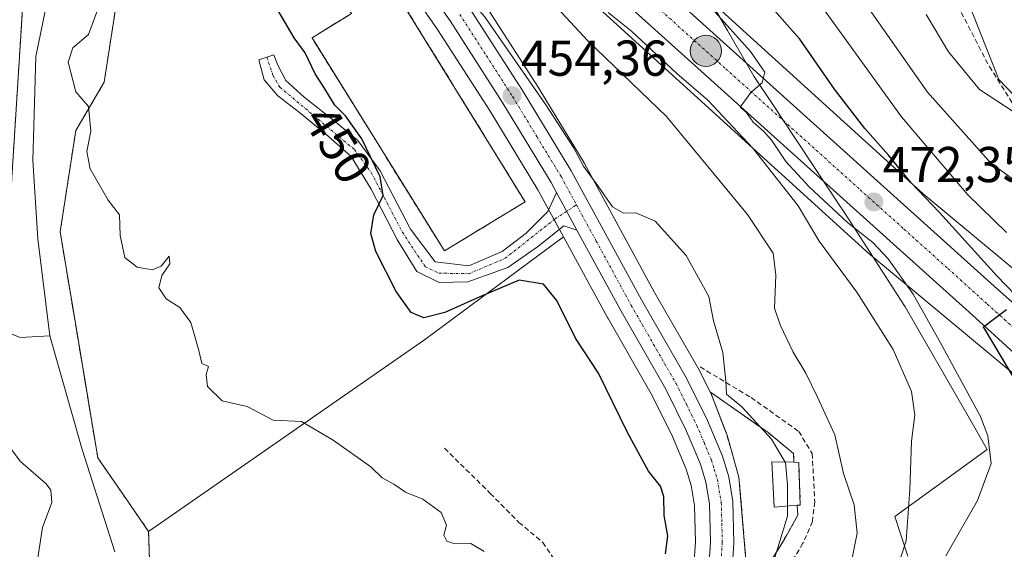
# Model space of a CAD drawing. Units: metres. Extents: x 559835 to 563294, y 4710184 to 4712527.
# Drawn here: x 559954 to 560150, y 4711327 to 4711432 of the extents above; entities that cross this region are included whole.
import ezdxf
from ezdxf.enums import TextEntityAlignment as Align

# ---------------------------------------------------------------- set-up
doc = ezdxf.new("R2010")
doc.units = ezdxf.units.M
doc.header["$MEASUREMENT"] = 0
for name, pattern in [('TRAZO_Y_PUNTO', [1, 0.5, -0.25, 0, -0.25]), ('TRAZOS', [0.75, 0.5, -0.25]), ('TRAZOSX2', [1.5, 1, -0.5])]:
    doc.linetypes.add(name, pattern=pattern)
for name, color, linetype, lineweight in [('Agrupación de edificios', 2, 'TRAZOSX2', 0), ('Agrupación de edificios CxS', 19, 'Continuous', 0), ('Arbolado forestal', 92, 'TRAZOS', 0), ('Arbolado forestal CxS', 92, 'Continuous', 0), ('Camino', 19, 'Continuous', 0), ('Camino Cxs', 19, 'Continuous', 0), ('Camino eje', 39, 'TRAZO_Y_PUNTO', 13), ('Carretera de calzada única', 19, 'Continuous', 13), ('Carretera de calzada única Cxs', 19, 'Continuous', 13), ('Carretera de calzada única eje', 19, 'TRAZO_Y_PUNTO', 0), ('Carátula', 7, 'Continuous', 5), ('Corriente natural lineal', 142, 'Continuous', 13), ('Cultivos leñosos', 92, 'Continuous', 0), ('Cultivos leñosos CxS', 92, 'Continuous', 0), ('Curva de nivel maestra', 36, 'Continuous', 30), ('Curva de nivel normal', 36, 'Continuous', 0), ('Depósito de agua', 142, 'Continuous', 0), ('Depósito de agua Cxs', 142, 'Continuous', 0), ('Edificación industrial', 135, 'Continuous', 13), ('Edificación industrial Cxs', 135, 'Continuous', 13), ('Instalación de tratamiento de aguas', 135, 'TRAZOSX2', 0), ('Instalación de tratamiento de aguas CxS', 135, 'Continuous', 0), ('Matorral', 135, 'Continuous', 0), ('Matorral CxS', 135, 'Continuous', 0), ('Municipio', 9, 'Continuous', 13), ('Municipio CxS', 142, 'Continuous', 0), ('Muro lineal', 1, 'TRAZOSX2', 13), ('Núcleo urbano', 19, 'Continuous', 0), ('Núcleo urbano CxS', 19, 'Continuous', 0), ('Obra de contención lineal', 1, 'TRAZOSX2', 13), ('Pastizal CxS', 92, 'Continuous', 0), ('Punto de cota en terreno', 7, 'Continuous', 0), ('Punto kilométrico de carretera', 7, 'Continuous', 0), ('Rótulo de curva de nivel directora', 19, 'Continuous', 0), ('Rótulo de punto de cota en terreno', 19, 'Continuous', 0)]:
    doc.layers.add(name, color=color, linetype=linetype, lineweight=lineweight)
doc.styles.add('Arial', font='txt', dxfattribs={"height": 0.2})

# ---------------------------------------------------------------- blocks, each defined once
blk = doc.blocks.new('*U151')
at = {"layer": 'Arbolado forestal CxS', "color": 92, "linetype": 'Continuous', "lineweight": 0}
blk.add_polyline3d([(559951.65, 4711529.6, 453), (559953.89, 4711523.77, 453.52), (559954.09, 4711523.34, 453.67), (559954.19, 4711523.18, 453.73), (559957.63, 4711517.99, 453.37), (559957.86, 4711517.69, 453.45), (559958.12, 4711517.42, 453.55), (559958.42, 4711517.19, 453.69), (559977.13, 4711504.18, 455.85), (559977.13, 4711504.18, 455.85), (559982.77, 4711499.59, 455.5), (559985.9, 4711496.64, 455.6), (559974.75, 4711486.63, 451.52), (559977.85, 4711467.33, 450.55), (559975.78, 4711453.87, 448.8), (559974.13, 4711443.13, 447.69), (559970.57, 4711420, 446.44), (559964.92, 4711410.42, 444.54), (559961.81, 4711390.25, 443.79), (559965.43, 4711368.52, 443.62), (559969.29, 4711345.38, 442.41), (559975.81, 4711335.94, 442.81), (559979.4, 4711330.75, 443.31), (559979.77, 4711319.27, 443.05)], dxfattribs=at)
blk.add_polyline3d([(559900.6, 4711416.39, 445.26), (559938.15, 4711383.62, 443.92), (559943.88, 4711383.05, 443.94), (559950.82, 4711379.08, 442.55), (559955.17, 4711448.13, 444.38), (559951.79, 4711480.97, 444.11), (559938.75, 4711490.63, 444.38), (559922.87, 4711496.72, 445.25), (559916.83, 4711499.04, 445.31), (559898.79, 4711501.77, 445.45), (559893.46, 4711502.77, 445.68), (559888.43, 4711503.71, 445.71), (559886.6, 4711495.94, 446.01), (559886.12, 4711486.28, 446.18), (559889.98, 4711479.52, 446.13), (559890.46, 4711471.31, 446.4), (559885.15, 4711465.52, 446.7), (559876.27, 4711459.37, 447.55), (559878.39, 4711453.88, 446.29), (559874.04, 4711440.89, 446.42), (559871.63, 4711434.61, 446.31), (559868.91, 4711425.9, 446.3), (559900.6, 4711416.39, 445.26)], close=True, dxfattribs=at)
blk = doc.blocks.new('*U156')
at = {"layer": 'Pastizal CxS', "color": 92, "linetype": 'Continuous', "lineweight": 0}
for points in [[(560102.75, 4711324.24, 454.16), (560105.75, 4711329.11, 455.49), (560108.51, 4711333.99, 455.24), (560108.35, 4711335.94, 455.44), (560108.98, 4711335.99, 455.77), (560108.67, 4711344.47, 455.71), (560107.73, 4711344.49, 455.28), (560107.62, 4711346.24, 455.72), (560102.58, 4711350.4, 454.63), (560091.14, 4711358.4, 454.12), (560091.32, 4711357.94, 454.05), (560089.03, 4711362.55, 453.67), (560088.94, 4711362.7, 453.64), (560080.02, 4711378.25, 453.73), (560066.07, 4711403.84, 454.96), (560066.04, 4711403.9, 454.96), (560066, 4711403.96, 454.96), (560056.33, 4711419.89, 455.06), (560056.29, 4711419.95, 455.07), (560045.73, 4711436.37, 455.2)], [(560066.05, 4711437.39, 464.19), (560122.76, 4711385.87, 468.38), (560122.87, 4711385.78, 468.4), (560123.03, 4711385.64, 468.43), (560152.86, 4711360.87, 474.86)], [(559979.77, 4711319.27, 443.05), (559979.4, 4711330.75, 443.31), (560034.28, 4711368.83, 448.17), (560061.89, 4711389.29, 453.34), (560070.72, 4711373.09, 452.09), (560070.75, 4711373.03, 452.09), (560079.6, 4711357.6, 451.85), (560083.59, 4711349.58, 451.65), (560086.32, 4711343.09, 451.31), (560087.3, 4711339.85, 451.56), (560087.97, 4711335.93, 451.74), (560088.15, 4711328.67, 451.47), (560087.7, 4711322.01, 451.2)]]:
    blk.add_polyline3d(points, dxfattribs=at)
blk = doc.blocks.new('*U157')
at = {"layer": 'Matorral CxS', "color": 135, "linetype": 'Continuous', "lineweight": 0}
for points in [[(560031.33, 4711610.93, 491.56), (560022.02, 4711596.79, 491.82), (560013.55, 4711578.59, 490.07), (560039.16, 4711562.92, 494.74), (560056.31, 4711549.8, 499.33), (560061.19, 4711549.86, 500.68), (560061.43, 4711549.42, 500.77), (560070.75, 4711532.82, 501.93), (560092.63, 4711503.14, 502.74), (560092.78, 4711502.79, 502.62), (560094.93, 4711498.7, 502.36), (560099.21, 4711493.57, 501.91), (560107.82, 4711487.98, 502.64), (560120.05, 4711475.01, 499.12), (560134.47, 4711459.73, 497.21), (560131.23, 4711456.68, 495.76), (560139.1, 4711444.13, 495.41), (560143.54, 4711432.91, 492.7), (560148.43, 4711420.55, 491.51), (560154.77, 4711413.98, 490.58)], [(560163.64, 4711372.72, 477.56), (560133.39, 4711397.84, 475.05), (560076.82, 4711449.23, 469.61), (560031.86, 4711490.31, 466.62), (560031.79, 4711490.37, 466.61), (559967.07, 4711548.16, 457.29), (559967.02, 4711548.21, 457.28), (559959.11, 4711555.27, 456.66), (559959.06, 4711555.32, 456.65), (559959.01, 4711555.36, 456.65), (559935.58, 4711575.61, 455.26), (559930.01, 4711584.65, 456.21), (559924.6, 4711595.79, 456.56), (559924.52, 4711595.94, 456.56), (559919.23, 4711605.4, 455.81)]]:
    blk.add_polyline3d(points, dxfattribs=at)
blk = doc.blocks.new('*U170')
at = {"layer": 'Curva de nivel normal', "color": 36, "linetype": 'Continuous', "lineweight": 0}
blk.add_polyline3d([(560091.44, 4711434.56, 470), (560099.08, 4711426.1, 470), (560101.96, 4711422.02, 470), (560101.4, 4711419.9, 470), (560099.18, 4711417.95, 470), (560097.04, 4711415.03, 470), (560098.22, 4711414.06, 470), (560099.6, 4711412.08, 470), (560101.75, 4711410.2, 470), (560103.32, 4711408.44, 470), (560106.12, 4711404.24, 470), (560110.77, 4711399.22, 470), (560118.38, 4711392.16, 470), (560123.4, 4711388.18, 470), (560126.47, 4711384.91, 470), (560131.44, 4711377.88, 470), (560136.85, 4711368.23, 470), (560144.84, 4711353.57, 470), (560146.3, 4711349.74, 470), (560146.91, 4711344.23, 470), (560144.22, 4711336.9, 470), (560137.95, 4711325.9, 470)], dxfattribs=at)
blk = doc.blocks.new('*U171')
at = {"layer": 'Curva de nivel normal', "color": 36, "linetype": 'Continuous', "lineweight": 0}
blk.add_polyline3d([(560051.88, 4711444.26, 460), (560066.77, 4711428.23, 460), (560082.38, 4711413.16, 460), (560098.46, 4711393.74, 460), (560103.61, 4711386.06, 460), (560104.15, 4711381.65, 460), (560103.84, 4711375.14, 460), (560104.95, 4711371.78, 460), (560107.56, 4711366.34, 460), (560110.1, 4711362.22, 460), (560112.43, 4711357.43, 460), (560115.86, 4711349.93, 460), (560117.56, 4711342.23, 460), (560119.68, 4711336.03, 460), (560120.32, 4711330.41, 460), (560118.53, 4711321.48, 460)], dxfattribs=at)
blk = doc.blocks.new('*U172')
at = {"layer": 'Curva de nivel normal', "color": 36, "linetype": 'Continuous', "lineweight": 0}
blk.add_polyline3d([(559969.52, 4711435.07, 445), (559967.46, 4711429.46, 445), (559964.31, 4711426.81, 445), (559963.38, 4711423.98, 445), (559964.96, 4711418.08, 445), (559967.46, 4711415.18, 445), (559967.93, 4711410.26, 445), (559967.14, 4711406.23, 445), (559967.8, 4711402.8, 445), (559971.38, 4711396.57, 445), (559973.63, 4711393.65, 445), (559973.75, 4711389.54, 445), (559974.7, 4711385.15, 445), (559977.11, 4711383.23, 445), (559980.12, 4711382.75, 445), (559981.9, 4711383.48, 445), (559983.49, 4711385.43, 445), (559983.63, 4711383.94, 445), (559982.04, 4711381.57, 445), (559981.44, 4711379.18, 445), (559982.91, 4711376.94, 445), (559985.59, 4711375.21, 445), (559987.78, 4711372.26, 445), (559989.42, 4711366.73, 445), (559990.01, 4711364.11, 445), (559991.29, 4711363.54, 445), (559990.82, 4711361.9, 445), (559991.14, 4711359.54, 445), (559994.03, 4711356.67, 445), (559999.01, 4711355.6, 445), (560004.19, 4711352.83, 445), (560009.78, 4711352.6, 445), (560016.07, 4711348.89, 445), (560023.6, 4711343.58, 445), (560025.85, 4711341.39, 445), (560028.19, 4711340.16, 445), (560030.48, 4711338.55, 445), (560033.92, 4711337.18, 445), (560037.6, 4711334.48, 445), (560038.62, 4711331.97, 445), (560038.09, 4711330.02, 445), (560038.67, 4711328.81, 445), (560040.26, 4711328.28, 445), (560043.45, 4711328.34, 445), (560046.11, 4711326.75, 445)], dxfattribs=at)
blk = doc.blocks.new('*U175')
at = {"layer": 'Curva de nivel normal', "color": 36, "linetype": 'Continuous', "lineweight": 0}
blk.add_polyline3d([(560102.64, 4711321.47, 455), (560106.46, 4711333.79, 455), (560106.45, 4711335.79, 455)], dxfattribs=at)
blk = doc.blocks.new('*U177')
at = {"layer": 'Curva de nivel normal', "color": 36, "linetype": 'Continuous', "lineweight": 0}
blk.add_polyline3d([(560150.01, 4711390.13, 480), (560142.29, 4711397.65, 480), (560129.11, 4711413.15, 480), (560113.38, 4711434.83, 480), (560104.41, 4711445.86, 480), (560091.88, 4711457.34, 480), (560072.68, 4711473.36, 480), (560058.58, 4711488.68, 480), (560041.91, 4711510.65, 480), (560034.05, 4711523.22, 480), (560028.02, 4711535.28, 480), (560021.48, 4711545.45, 480), (560014.44, 4711553.52, 480), (560008.5, 4711559.32, 480), (560001.31, 4711566.45, 480), (559981.29, 4711584.37, 480), (559974.1, 4711592, 480), (559972.41, 4711596.19, 480), (559972.17, 4711600.51, 480), (559973.78, 4711606.84, 480)], dxfattribs=at)
blk = doc.blocks.new('*U179')
at = {"layer": 'Curva de nivel normal', "color": 36, "linetype": 'Continuous', "lineweight": 0}
blk.add_polyline3d([(560070.75, 4711433.85, 465), (560075.4, 4711430.18, 465), (560084.44, 4711421.74, 465), (560090.61, 4711416.45, 465), (560099.53, 4711406.92, 465), (560108.58, 4711395.44, 465), (560112.72, 4711388.44, 465), (560120.2, 4711378.32, 465), (560127.44, 4711366.89, 465), (560131.12, 4711358.55, 465), (560131.74, 4711353.88, 465), (560131.08, 4711348.7, 465), (560130.76, 4711339.11, 465), (560130.03, 4711328.9, 465), (560125.3, 4711314.52, 465)], dxfattribs=at)
blk = doc.blocks.new('*U183')
at = {"layer": 'Curva de nivel maestra', "color": 36, "linetype": 'Continuous', "lineweight": 30}
for points in [[(560153.92, 4711357.19, 475), (560147.44, 4711367.97, 475), (560145.39, 4711371.39, 475), (560147.57, 4711373.05, 475), (560150, 4711374.84, 475)], [(560151.77, 4711377.69, 475), (560148.09, 4711381.52, 475), (560136.68, 4711394.13, 475), (560131.03, 4711400.04, 475), (560126.52, 4711405.54, 475), (560121.83, 4711410.79, 475), (560115.78, 4711418.62, 475), (560108.88, 4711428.57, 475), (560101.87, 4711436.57, 475)]]:
    blk.add_polyline3d(points, dxfattribs=at)
blk = doc.blocks.new('5PATER')
at = {"layer": 'Carátula', "linetype": 'Continuous', "lineweight": 5}
h = blk.add_hatch(color=250, dxfattribs=at)
edge = h.paths.add_edge_path()
edge.add_ellipse((0, 0.01), major_axis=(-1.33, -1.34), ratio=0.999422, start_angle=0, end_angle=360)
blk = doc.blocks.new('5HITCA')
at = {"layer": 'Carátula', "linetype": 'Continuous', "lineweight": 5}
h = blk.add_hatch(color=1, dxfattribs=at)
edge = h.paths.add_edge_path()
edge.add_arc((0, 0), 3.1, 0.0011, 360.0011)
at = {"layer": 'Carátula', "color": 250, "linetype": 'Continuous', "lineweight": 5}
blk.add_circle((0, 0, 0), 3.1, dxfattribs=at)

msp = doc.modelspace()

# ---------------------------------------------------------------- linework, layer by layer
at = {"layer": 'Agrupación de edificios', "color": 2, "linetype": 'TRAZOSX2', "lineweight": 0}
msp.add_polyline3d([(560015.3, 4711454.96, 454.88), (560026.87, 4711440.4, 454.99), (560028.3, 4711438.31, 454.91), (560046.55, 4711408.75, 454.22), (560054.26, 4711396.23, 453.46), (560038.22, 4711386.48, 450.97), (560011.91, 4711428.8, 450.3), (560019.74, 4711433.67, 452.76), (560012.42, 4711443.59, 451.47), (560005.73, 4711438.79, 450.1), (560001.8, 4711444.46, 450), (560015.3, 4711454.96, 454.88)], dxfattribs=at)
at = {"layer": 'Agrupación de edificios CxS', "color": 19, "linetype": 'Continuous', "lineweight": 0}
msp.add_polyline3d([(560015.3, 4711454.96, 454.88), (560026.87, 4711440.4, 454.99), (560028.3, 4711438.31, 454.91), (560046.55, 4711408.75, 454.22), (560054.26, 4711396.23, 453.46), (560038.22, 4711386.48, 450.97), (560011.91, 4711428.8, 450.3), (560019.74, 4711433.67, 452.76), (560012.42, 4711443.59, 451.47), (560005.73, 4711438.79, 450.1), (560001.8, 4711444.46, 450), (560015.3, 4711454.96, 454.88)], close=True, dxfattribs=at)
at = {"layer": 'Arbolado forestal', "color": 92, "linetype": 'TRAZOS', "lineweight": 0}
for points in [[(559900.6, 4711416.39, 445.26), (559938.15, 4711383.62, 443.92), (559943.88, 4711383.05, 443.94), (559950.82, 4711379.08, 442.55), (559955.17, 4711448.13, 444.38), (559951.79, 4711480.97, 444.11), (559938.75, 4711490.63, 444.38), (559922.87, 4711496.72, 445.25), (559916.83, 4711499.04, 445.31), (559898.79, 4711501.77, 445.45), (559893.46, 4711502.77, 445.68), (559888.43, 4711503.71, 445.71), (559886.6, 4711495.94, 446.01), (559886.12, 4711486.28, 446.18), (559889.98, 4711479.52, 446.13), (559890.46, 4711471.31, 446.4), (559885.15, 4711465.52, 446.7), (559876.27, 4711459.37, 447.55), (559878.39, 4711453.88, 446.29), (559874.04, 4711440.89, 446.42), (559871.63, 4711434.61, 446.31), (559868.91, 4711425.9, 446.3), (559900.6, 4711416.39, 445.26)], [(559985.9, 4711496.65, 455.6), (559974.75, 4711486.63, 451.52), (559977.85, 4711467.33, 450.55), (559975.78, 4711453.88, 448.8), (559974.13, 4711443.13, 447.69), (559970.57, 4711420, 446.44), (559964.92, 4711410.42, 444.54), (559961.81, 4711390.25, 443.79), (559965.43, 4711368.52, 443.62), (559969.29, 4711345.38, 442.41), (559975.81, 4711335.94, 442.81), (559979.4, 4711330.75, 443.31)], [(559979.4, 4711330.75, 443.31), (559979.77, 4711319.27, 443.05), (559985.98, 4711282.96, 441.98), (559994.94, 4711276.06, 441.26), (560009.75, 4711280.9, 441.25), (560014.17, 4711289.28, 442.3), (560030.27, 4711296.57, 441.81), (560046.53, 4711302.56, 442.97), (560059.37, 4711301.71, 444.91), (560068.22, 4711305.73, 448.04)]]:
    msp.add_polyline3d(points, dxfattribs=at)
at = {"layer": 'Camino', "color": 19, "linetype": 'Continuous', "lineweight": 0}
for points in [[(560064.58, 4711390.62, 453.61), (560061.94, 4711391.45, 453.47), (560056.7, 4711387.32, 452.5), (560050.83, 4711383.19, 451.71), (560042.89, 4711380.34, 450.86), (560037.17, 4711380.18, 451), (560032.73, 4711382.4, 450.86), (560028.92, 4711388.59, 450.39), (560023.68, 4711398.75, 449.84), (560019.71, 4711405.26, 449.75), (560014.63, 4711409.7, 449.57), (560009.39, 4711413.99, 449.47), (560005.11, 4711417.32, 449.4), (560002.41, 4711420.5, 449.39), (560001.3, 4711424.47, 449.41), (560004.31, 4711425.42, 449.57), (560005.11, 4711423.36, 449.56), (560006.69, 4711420.34, 449.54), (560010.34, 4711417.01, 449.62), (560016.22, 4711412.4, 449.73), (560020.98, 4711408.43, 449.88), (560025.43, 4711402.4, 450.2), (560031.46, 4711390.81, 450.35), (560036.38, 4711384.3, 450.85), (560043.05, 4711383.51, 451.39), (560049.71, 4711386.37, 452.05), (560054.48, 4711390.02, 452.92), (560058.76, 4711394.31, 453.44), (560060.5, 4711398.11, 453.82)], [(560060.5, 4711398.11, 453.82), (560064.58, 4711390.62, 453.61)]]:
    msp.add_polyline3d(points, dxfattribs=at)
at = {"layer": 'Camino Cxs', "color": 19, "linetype": 'Continuous', "lineweight": 0}
msp.add_polyline3d([(560060.5, 4711398.11, 453.82), (560064.58, 4711390.62, 453.61), (560061.94, 4711391.45, 453.47), (560056.7, 4711387.32, 452.5), (560050.83, 4711383.19, 451.71), (560042.89, 4711380.34, 450.86), (560037.17, 4711380.18, 451), (560032.73, 4711382.4, 450.86), (560028.92, 4711388.59, 450.39), (560023.68, 4711398.75, 449.84), (560019.71, 4711405.26, 449.75), (560014.63, 4711409.7, 449.57), (560009.39, 4711413.99, 449.47), (560005.11, 4711417.32, 449.4), (560002.41, 4711420.5, 449.39), (560001.3, 4711424.47, 449.41), (560004.31, 4711425.42, 449.57), (560005.11, 4711423.36, 449.56), (560006.69, 4711420.34, 449.54), (560010.34, 4711417.01, 449.62), (560016.22, 4711412.4, 449.73), (560020.98, 4711408.43, 449.88), (560025.43, 4711402.4, 450.2), (560031.46, 4711390.81, 450.35), (560036.38, 4711384.3, 450.85), (560043.05, 4711383.51, 451.39), (560049.71, 4711386.37, 452.05), (560054.48, 4711390.02, 452.92), (560058.76, 4711394.31, 453.44), (560060.5, 4711398.11, 453.82)], close=True, dxfattribs=at)
at = {"layer": 'Camino eje', "color": 39, "linetype": 'TRAZO_Y_PUNTO', "lineweight": 13}
msp.add_polyline3d([(560002.92, 4711424.98, 449.49), (560004.14, 4711421.33, 449.47), (560005.52, 4711419, 449.46), (560020.33, 4711406.61, 449.8), (560023.72, 4711401.96, 449.98), (560029.86, 4711390.21, 450.34), (560034.41, 4711383.33, 450.83), (560037.16, 4711382.06, 450.96), (560043.09, 4711381.96, 451.13), (560050.28, 4711385.02, 451.97), (560060.23, 4711392.86, 453.44), (560064.48, 4711395.64, 453.85)], dxfattribs=at)
at = {"layer": 'Carretera de calzada única', "color": 19, "linetype": 'Continuous', "lineweight": 13}
for points in [[(559936.21, 4711568.91, 455.42), (559958.34, 4711548.48, 456.77), (559976.62, 4711532.56, 458.18), (560015.7, 4711497.68, 461.92), (560036.74, 4711478.4, 464.1), (560056.66, 4711461.04, 465.95), (560078.98, 4711441.2, 468.14), (560148.21, 4711378.91, 474.74), (560155.73, 4711372.18, 475.45), (560162.26, 4711366.93, 476.12), (560169.08, 4711362.49, 476.62), (560181.22, 4711358.21, 477.75), (560186.19, 4711357.5, 478.28), (560192.07, 4711357.85, 478.9), (560193.34, 4711358.28, 479.03)], [(560060.5, 4711398.11, 453.82), (560059.42, 4711400.09, 453.87), (560049.84, 4711415.87, 454.31), (560039.36, 4711432.17, 454.69), (560032.33, 4711442.28, 454.93), (560023.19, 4711454.32, 455.2), (560020.16, 4711458.13, 455.35), (559997.66, 4711488.28, 456.2), (559990.21, 4711496.71, 456.33), (559984.75, 4711501.85, 456.42), (559978.93, 4711506.58, 456.51), (559960.13, 4711519.65, 456.28), (559956.69, 4711524.84, 457.29), (559954.46, 4711530.65, 455.62), (559953.54, 4711536.8, 456.44), (559950.48, 4711546.69, 455.96)], [(559966.42, 4711531.49, 457.62), (559966.05, 4711529.87, 457.51), (559966.22, 4711527.41, 457.38), (559967.86, 4711523.78, 457.09), (559969.33, 4711521.77, 457.03), (559982.84, 4711509.27, 457.01), (559994.38, 4711498.36, 456.7), (559999.35, 4711492.95, 456.67), (560005.27, 4711484.89, 456.54), (560026.87, 4711457.15, 455.45), (560036.08, 4711445.01, 455.17), (560043.21, 4711434.75, 454.88), (560053.77, 4711418.33, 454.58), (560063.44, 4711402.4, 454.31), (560077.4, 4711376.78, 453.47), (560086.34, 4711361.21, 452.9), (560090.54, 4711352.76, 452.95), (560093.52, 4711345.68, 452.86), (560094.75, 4711341.6, 452.78), (560095.59, 4711336.67, 452.69), (560095.79, 4711328.51, 452.51), (560095.29, 4711321.04, 452.45)], [(560172.36, 4711351.84, 477.74), (560160.43, 4711358, 476.65), (560143.92, 4711373.14, 474.34), (560074.13, 4711435.76, 466.92), (560051.85, 4711455.57, 464.87), (560031.88, 4711472.96, 463.36), (560010.81, 4711492.27, 461.47), (559971.8, 4711527.09, 457.86), (559966.42, 4711531.49, 457.62)], [(560060.5, 4711398.11, 453.82), (560064.58, 4711390.62, 453.61)], [(560021.14, 4711156.41, 448.34), (560021.83, 4711178.01, 449.28), (560022.29, 4711182.81, 449.36), (560023.21, 4711187.16, 449.34), (560026.1, 4711195.43, 449.32), (560029.11, 4711202.5, 449.17), (560032.5, 4711209.45, 449.56), (560059.9, 4711259.41, 450.97), (560068.52, 4711275.32, 450.98), (560077.71, 4711291.53, 451.48), (560083.98, 4711303.41, 451.72), (560088.2, 4711312.11, 451.87), (560089.64, 4711316.14, 451.83), (560090.68, 4711321.63, 452), (560091.15, 4711328.61, 452.14), (560090.96, 4711336.22, 452.44), (560090.23, 4711340.54, 452.36), (560089.15, 4711344.11, 452.2), (560086.32, 4711350.83, 452.73), (560082.25, 4711359.02, 452.81), (560073.35, 4711374.52, 452.97), (560064.58, 4711390.62, 453.61)]]:
    msp.add_polyline3d(points, dxfattribs=at)
at = {"layer": 'Carretera de calzada única Cxs', "color": 19, "linetype": 'Continuous', "lineweight": 13}
for points in [[(559936.21, 4711568.91, 455.42), (559958.34, 4711548.48, 456.77), (559976.62, 4711532.56, 458.18), (560015.7, 4711497.68, 461.92), (560036.74, 4711478.4, 464.1), (560056.66, 4711461.04, 465.95), (560078.98, 4711441.2, 468.14), (560148.21, 4711378.91, 474.74), (560155.73, 4711372.18, 475.45)], [(560160.43, 4711358, 476.65), (560143.92, 4711373.14, 474.34), (560074.13, 4711435.76, 466.92), (560051.85, 4711455.57, 464.87), (560031.88, 4711472.96, 463.36), (560010.81, 4711492.27, 461.47), (559971.8, 4711527.09, 457.86), (559966.42, 4711531.49, 457.62), (559959.17, 4711538.41, 457.14), (559950.48, 4711546.69, 455.96)], [(560090.68, 4711321.63, 452), (560091.15, 4711328.61, 452.14), (560090.96, 4711336.22, 452.44), (560090.23, 4711340.54, 452.36), (560089.15, 4711344.11, 452.2), (560086.32, 4711350.83, 452.73), (560082.25, 4711359.02, 452.81), (560073.35, 4711374.52, 452.97), (560064.58, 4711390.62, 453.61), (560060.5, 4711398.11, 453.82), (560059.42, 4711400.09, 453.87), (560049.84, 4711415.87, 454.31), (560039.36, 4711432.17, 454.69), (560032.33, 4711442.28, 454.93), (560023.19, 4711454.32, 455.2), (560020.16, 4711458.13, 455.35), (559997.66, 4711488.28, 456.2), (559990.21, 4711496.71, 456.33), (559984.75, 4711501.85, 456.42), (559978.93, 4711506.58, 456.51), (559960.13, 4711519.65, 456.28), (559956.69, 4711524.84, 457.29), (559954.46, 4711530.65, 455.62), (559953.54, 4711536.8, 456.44)], [(560043.21, 4711434.75, 454.88), (560053.77, 4711418.33, 454.58), (560063.44, 4711402.4, 454.31), (560077.4, 4711376.78, 453.47), (560086.34, 4711361.21, 452.9), (560090.54, 4711352.76, 452.95), (560093.52, 4711345.68, 452.86), (560094.75, 4711341.6, 452.78), (560095.59, 4711336.67, 452.69), (560095.79, 4711328.51, 452.51), (560095.29, 4711321.04, 452.45)]]:
    msp.add_polyline3d(points, dxfattribs=at)
at = {"layer": 'Carretera de calzada única eje', "color": 19, "linetype": 'TRAZO_Y_PUNTO', "lineweight": 0}
for points in [[(560174.54, 4711355.81, 477.56), (560170.72, 4711357.16, 477.24), (560164.75, 4711360.24, 476.73), (560161.34, 4711362.46, 476.45), (560158.08, 4711365.09, 476.07), (560149.82, 4711372.66, 475.12), (560146.06, 4711376.02, 474.67), (560138.16, 4711383.14, 473.78), (560129.43, 4711390.97, 472.94), (560120.71, 4711398.8, 472.04), (560094, 4711422.82, 469.39), (560076.56, 4711438.48, 467.87), (560065.41, 4711448.38, 466.81), (560054.25, 4711458.3, 465.78), (560034.31, 4711475.68, 464), (560023.77, 4711485.33, 463.08), (560013.25, 4711494.97, 462.03), (560007.99, 4711499.67, 461.53), (560002.72, 4711504.37, 461.03), (559983.18, 4711521.81, 459.07), (559974.21, 4711529.82, 458.24), (559971.52, 4711532.02, 458.02), (559962.38, 4711539.98, 457.26), (559958.14, 4711543.9, 456.89)], [(560041.28, 4711433.46, 454.76), (560046.56, 4711425.25, 454.56), (560051.81, 4711417.1, 454.38), (560056.59, 4711409.21, 454.16), (560061.43, 4711401.24, 453.97), (560064.48, 4711395.64, 453.85)], [(560064.48, 4711395.64, 453.85), (560068.41, 4711388.43, 453.68), (560075.38, 4711375.65, 453.28), (560079.82, 4711367.9, 453.03), (560084.29, 4711360.11, 452.92), (560086.33, 4711356.02, 452.97), (560088.43, 4711351.79, 452.88), (560089.84, 4711348.43, 452.83), (560091.33, 4711344.89, 452.79), (560091.88, 4711343.11, 452.79), (560092.49, 4711341.07, 452.74), (560092.85, 4711338.91, 452.69), (560093.27, 4711336.44, 452.62), (560093.38, 4711332.36, 452.5), (560093.47, 4711328.56, 452.35), (560093.23, 4711325.07, 452.31)]]:
    msp.add_polyline3d(points, dxfattribs=at)
at = {"layer": 'Corriente natural lineal', "color": 142, "linetype": 'Continuous', "lineweight": 13}
for points in [[(559860.74, 4711512.68, 443.93), (559860.75, 4711512.67, 443.93), (559870.15, 4711511.14, 445.28), (559881.79, 4711511.2, 444.66), (559889.39, 4711509.52, 444.19), (559917.59, 4711504.4, 443.76), (559934.07, 4711499.68, 443.5), (559944.47, 4711495.44, 444.15), (559950.95, 4711490.08, 443.83), (559956.59, 4711481.92, 442.9), (559960.23, 4711469.84, 443.48), (559962.11, 4711455.36, 443), (559958.91, 4711434.48, 442.68), (559956.95, 4711425.12, 442.14), (559956.35, 4711404.48, 441.71), (559957.35, 4711388.88, 442.15), (559959.75, 4711369.6, 442.75)], [(559861.5, 4711424.53, 447.71), (559861.5, 4711424.53, 447.71), (559866.03, 4711423.6, 446.52), (559879.98, 4711419.04, 445.53), (559890.96, 4711414.99, 445.21), (559898.43, 4711411.76, 445.12), (559902.65, 4711409.07, 445.11), (559906.52, 4711405.89, 444.66), (559917.35, 4711396.16, 444.85), (559921.79, 4711391.44, 444.04), (559927.83, 4711387.28, 443.95), (559934.59, 4711381.44, 444.05), (559943.15, 4711374.72, 443.3), (559949.15, 4711371.2, 443.67), (559953.88, 4711369.28, 442.87), (559959.75, 4711369.6, 442.75)], [(559959.75, 4711369.6, 442.75), (559966.19, 4711347.04, 441.77), (559972.71, 4711326.72, 441.42)]]:
    msp.add_polyline3d(points, dxfattribs=at)
at = {"layer": 'Cultivos leñosos', "color": 92, "linetype": 'Continuous', "lineweight": 0}
msp.add_polyline3d([(559900.6, 4711416.39, 445.26), (559938.15, 4711383.62, 443.92), (559943.88, 4711383.05, 443.94), (559950.82, 4711379.08, 442.55), (559955.17, 4711448.13, 444.38), (559951.79, 4711480.97, 444.11), (559938.75, 4711490.63, 444.38), (559922.87, 4711496.72, 445.25), (559916.83, 4711499.04, 445.31), (559898.79, 4711501.77, 445.45), (559893.46, 4711502.77, 445.68), (559888.43, 4711503.71, 445.71), (559886.6, 4711495.94, 446.01), (559886.12, 4711486.28, 446.18), (559889.98, 4711479.52, 446.13), (559890.46, 4711471.31, 446.4), (559885.15, 4711465.52, 446.7), (559876.27, 4711459.37, 447.55), (559878.39, 4711453.88, 446.29), (559874.04, 4711440.89, 446.42), (559871.63, 4711434.61, 446.31), (559868.91, 4711425.9, 446.3), (559900.6, 4711416.39, 445.26)], dxfattribs=at)
at = {"layer": 'Cultivos leñosos CxS', "color": 92, "linetype": 'Continuous', "lineweight": 0}
msp.add_polyline3d([(559955.17, 4711448.13, 444.38), (559950.82, 4711379.08, 442.55), (559943.88, 4711383.05, 443.94), (559938.15, 4711383.62, 443.92), (559900.6, 4711416.39, 445.26), (559868.91, 4711425.9, 446.3), (559871.63, 4711434.61, 446.31), (559874.04, 4711440.89, 446.42), (559878.39, 4711453.88, 446.29), (559876.27, 4711459.37, 447.55), (559885.15, 4711465.52, 446.7), (559890.46, 4711471.31, 446.4), (559889.98, 4711479.52, 446.13), (559886.12, 4711486.28, 446.18), (559886.6, 4711495.94, 446.01), (559888.43, 4711503.71, 445.71), (559893.46, 4711502.77, 445.68), (559898.79, 4711501.77, 445.45), (559916.83, 4711499.04, 445.31), (559922.87, 4711496.72, 445.25), (559938.75, 4711490.63, 444.38), (559951.79, 4711480.97, 444.11), (559955.17, 4711448.13, 444.38)], close=True, dxfattribs=at)
at = {"layer": 'Curva de nivel maestra', "color": 36, "linetype": 'Continuous', "lineweight": 30}
msp.add_polyline3d([(560082.2, 4711326.3, 450), (560082.63, 4711329.9, 450), (560081.89, 4711333.94, 450), (560081.84, 4711337.66, 450), (560081.16, 4711339.72, 450), (560078.83, 4711342.73, 450), (560074.65, 4711350.42, 450), (560068.89, 4711362.18, 450), (560064.26, 4711369.17, 450), (560060.6, 4711376.64, 450), (560057.9, 4711379.88, 450), (560053.07, 4711380.67, 450), (560045.25, 4711377.34, 450), (560038.31, 4711374.26, 450), (560034.1, 4711373.18, 450), (560031.63, 4711374.24, 450), (560028.63, 4711378.42, 450), (560024.58, 4711386.36, 450), (560023.56, 4711389.96, 450), (560024.18, 4711393.65, 450), (560026.01, 4711397.52, 450), (560025.47, 4711401.2, 450), (560021.79, 4711408.77, 450), (560018.52, 4711413.34, 450), (560016.42, 4711415.46, 450), (560014.12, 4711419.24, 450), (560012.52, 4711421.64, 450), (560010.54, 4711425.82, 450), (560008.37, 4711428.82, 450), (560005.26, 4711434.14, 450)], dxfattribs=at)
at = {"layer": 'Curva de nivel normal', "color": 36, "linetype": 'Continuous', "lineweight": 0}
for points in [[(559986.08, 4711605.88, 485), (559983.98, 4711600.26, 485), (559984.28, 4711595.56, 485), (559988.09, 4711589.73, 485), (560002.54, 4711574.75, 485), (560014.67, 4711562.89, 485), (560022.76, 4711554.21, 485), (560028.12, 4711548.23, 485), (560034.44, 4711537.76, 485), (560038.99, 4711527.58, 485), (560046.72, 4711514.37, 485), (560062.04, 4711494.16, 485), (560073.1, 4711481.9, 485), (560083.03, 4711473.36, 485), (560096.64, 4711463.26, 485), (560106.86, 4711454.76, 485), (560117.44, 4711442.06, 485), (560134.28, 4711418.03, 485), (560146.94, 4711403.88, 485), (560156.72, 4711396.84, 485)], [(560105.95, 4711344.51, 455), (560103.28, 4711349.07, 455), (560097.38, 4711355.5, 455), (560094.32, 4711358.04, 455), (560094.2, 4711360.6, 455), (560093.59, 4711366.28, 455), (560091.72, 4711372.58, 455), (560090.82, 4711377.44, 455), (560086.32, 4711385.6, 455), (560080.12, 4711392.42, 455), (560076.27, 4711394.04, 455), (560073.83, 4711393.98, 455), (560071.66, 4711395.24, 455), (560068.92, 4711399.16, 455), (560065.85, 4711403.3, 455), (560063.88, 4711407, 455), (560058.41, 4711415.53, 455), (560046.18, 4711433.04, 455), (560038.54, 4711441.82, 455), (560032.05, 4711442.14, 455), (560030.47, 4711444.07, 455), (560028.04, 4711444.36, 455), (560026.73, 4711442.35, 455), (560025.2, 4711442.5, 455)], [(560151.48, 4711414.03, 490), (560144.62, 4711418.59, 490), (560138.45, 4711426.04, 490), (560134.02, 4711433.47, 490)], [(559951.47, 4711347.92, 445), (559953.9, 4711344.62, 445), (559959.03, 4711340.23, 445), (559959.99, 4711338.96, 445), (559960.18, 4711336.51, 445), (559958.28, 4711331.52, 445), (559957.22, 4711324.62, 445)], [(560106.45, 4711335.79, 455), (560106.43, 4711340.01, 455), (560106.01, 4711344.42, 455), (560105.95, 4711344.51, 455)]]:
    msp.add_polyline3d(points, dxfattribs=at)
at = {"layer": 'Depósito de agua', "color": 142, "linetype": 'Continuous', "lineweight": 0}
for points in [[(560108.35, 4711335.94, 456.97), (560103.78, 4711335.59, 456.47), (560103.3, 4711344.55, 456.1), (560107.73, 4711344.49, 456.82)], [(560107.73, 4711344.49, 456.82), (560108.67, 4711344.47, 456.89), (560108.98, 4711335.99, 457.05), (560108.35, 4711335.94, 456.97)]]:
    msp.add_polyline3d(points, dxfattribs=at)
at = {"layer": 'Depósito de agua Cxs', "color": 142, "linetype": 'Continuous', "lineweight": 0}
msp.add_polyline3d([(560108.35, 4711335.94, 456.97), (560103.78, 4711335.59, 456.47), (560103.3, 4711344.55, 456.1), (560107.73, 4711344.49, 456.82), (560108.67, 4711344.47, 456.89), (560108.98, 4711335.99, 457.05), (560108.35, 4711335.94, 456.97)], close=True, dxfattribs=at)
at = {"layer": 'Edificación industrial', "color": 135, "linetype": 'Continuous', "lineweight": 13}
msp.add_polyline3d([(560015.3, 4711454.96, 457.15), (560026.87, 4711440.4, 456.84), (560028.3, 4711438.31, 458.07), (560046.55, 4711408.75, 457.87), (560054.26, 4711396.23, 458), (560038.22, 4711386.48, 456.93), (560011.91, 4711428.8, 456.25), (560019.74, 4711433.67, 460.13), (560012.42, 4711443.59, 459.28), (560005.73, 4711438.79, 452.25), (560001.8, 4711444.46, 453.91), (560015.3, 4711454.96, 457.15)], dxfattribs=at)
at = {"layer": 'Edificación industrial Cxs', "color": 135, "linetype": 'Continuous', "lineweight": 13}
msp.add_polyline3d([(560015.3, 4711454.96, 457.15), (560026.87, 4711440.4, 456.84), (560028.3, 4711438.31, 458.07), (560046.55, 4711408.75, 457.87), (560054.26, 4711396.23, 458), (560038.22, 4711386.48, 456.93), (560011.91, 4711428.8, 456.25), (560019.74, 4711433.67, 460.13), (560012.42, 4711443.59, 459.28), (560005.73, 4711438.79, 452.25), (560001.8, 4711444.46, 453.91), (560015.3, 4711454.96, 457.15)], close=True, dxfattribs=at)
at = {"layer": 'Instalación de tratamiento de aguas', "color": 135, "linetype": 'TRAZOSX2', "lineweight": 0}
for points in [[(560098.55, 4711320.48, 453.27), (560097.85, 4711328.95, 452.61), (560096.79, 4711341.52, 452.81), (560094.41, 4711349.85, 453.01), (560091.14, 4711358.4, 454.12)], [(560091.14, 4711358.4, 454.12), (560102.58, 4711350.4, 454.63), (560107.62, 4711346.24, 455.72), (560107.73, 4711344.49, 455.28)], [(560107.73, 4711344.49, 455.28), (560108.67, 4711344.47, 455.71), (560108.98, 4711335.99, 455.77), (560108.35, 4711335.94, 455.44)], [(560108.35, 4711335.94, 455.44), (560108.51, 4711333.99, 455.24), (560105.75, 4711329.11, 455.49), (560102.75, 4711324.24, 454.16)]]:
    msp.add_polyline3d(points, dxfattribs=at)
at = {"layer": 'Instalación de tratamiento de aguas CxS', "color": 135, "linetype": 'Continuous', "lineweight": 0}
msp.add_polyline3d([(560102.75, 4711324.24, 454.16), (560098.55, 4711320.48, 453.27), (560097.85, 4711328.95, 452.61), (560096.79, 4711341.52, 452.81), (560094.41, 4711349.85, 453.01), (560091.14, 4711358.4, 454.12), (560102.58, 4711350.4, 454.63), (560107.62, 4711346.24, 455.72), (560107.73, 4711344.49, 455.28), (560108.67, 4711344.47, 455.71), (560108.98, 4711335.99, 455.77), (560108.35, 4711335.94, 455.44), (560108.51, 4711333.99, 455.24), (560105.75, 4711329.11, 455.49), (560102.75, 4711324.24, 454.16)], close=True, dxfattribs=at)
at = {"layer": 'Matorral', "color": 135, "linetype": 'Continuous', "lineweight": 0}
for points in [[(560182.97, 4711362.55, 477.95), (560175.23, 4711364.59, 476.98), (560163.64, 4711372.72, 477.56), (560133.39, 4711397.84, 475.05), (560076.82, 4711449.23, 469.61), (560031.86, 4711490.31, 466.62), (560031.79, 4711490.37, 466.61), (559994.03, 4711524.09, 459.81), (559983.17, 4711533.79, 458.72), (559978.82, 4711537.67, 458.35), (559967.07, 4711548.16, 457.29), (559967.02, 4711548.21, 457.28), (559963.5, 4711551.35, 456.97), (559959.11, 4711555.28, 456.66), (559959.06, 4711555.32, 456.65), (559959.01, 4711555.36, 456.65), (559935.58, 4711575.61, 455.26), (559930.01, 4711584.65, 456.21), (559924.6, 4711595.79, 456.56), (559924.52, 4711595.94, 456.56), (559919.23, 4711605.4, 455.81), (559918.97, 4711605.78, 455.82), (559917.56, 4711607.57, 455.73), (559916.9, 4711608.4, 455.62)], [(560143.54, 4711432.91, 492.7), (560148.43, 4711420.55, 491.51), (560154.52, 4711414.23, 490.66)]]:
    msp.add_polyline3d(points, dxfattribs=at)
at = {"layer": 'Municipio', "color": 9, "linetype": 'Continuous', "lineweight": 13}
msp.add_polyline3d([(560130.36, 4711325.85, 465.29), (560127.77, 4711333.73, 463.74), (560146.11, 4711347.05, 469.41), (560142.39, 4711353.63, 468.45), (560129.84, 4711375.4, 468.03), (560128.98, 4711376.73, 467.99), (560117.81, 4711394, 470.5), (560116.6, 4711395.81, 470.68), (560108.67, 4711407.77, 470.77), (560107.89, 4711408.95, 470.78), (560103.63, 4711415.36, 470.27), (560099.76, 4711421.2, 469.76), (560094.53, 4711430.26, 469.8), (560088.86, 4711440.1, 470.97)], dxfattribs=at)
msp.add_polyline3d([(560130.36, 4711325.85, 465.29), (560127.77, 4711333.73, 463.74), (560146.11, 4711347.05, 469.41), (560142.39, 4711353.63, 468.45), (560129.84, 4711375.4, 468.03), (560128.98, 4711376.73, 467.99), (560117.81, 4711394, 470.5), (560116.6, 4711395.81, 470.68), (560108.67, 4711407.77, 470.77), (560107.89, 4711408.95, 470.78), (560103.63, 4711415.36, 470.27), (560099.76, 4711421.2, 469.76), (560094.53, 4711430.26, 469.8), (560088.86, 4711440.1, 470.97)], dxfattribs=at)
at = {"layer": 'Municipio CxS', "color": 142, "linetype": 'Continuous', "lineweight": 0}
for points in [[(560130.36, 4711325.85, 465.29), (560127.77, 4711333.73, 463.74), (560146.11, 4711347.05, 469.41), (560142.39, 4711353.63, 468.45), (560129.84, 4711375.4, 468.03), (560128.98, 4711376.73, 467.99), (560117.81, 4711394, 470.5), (560116.6, 4711395.81, 470.68), (560108.67, 4711407.77, 470.77), (560107.89, 4711408.95, 470.78), (560103.63, 4711415.36, 470.27), (560099.76, 4711421.2, 469.76), (560094.53, 4711430.26, 469.8), (560088.86, 4711440.1, 470.97)], [(560088.86, 4711440.1, 470.97), (560094.53, 4711430.26, 469.8), (560099.76, 4711421.2, 469.76), (560103.63, 4711415.36, 470.27), (560107.89, 4711408.95, 470.78), (560108.67, 4711407.77, 470.77), (560116.6, 4711395.81, 470.68), (560117.81, 4711394, 470.5), (560128.98, 4711376.73, 467.99), (560129.84, 4711375.4, 468.03), (560142.39, 4711353.63, 468.45), (560146.11, 4711347.05, 469.41), (560127.77, 4711333.73, 463.74), (560130.36, 4711325.85, 465.29)], [(560130.36, 4711325.85, 465.29), (560127.77, 4711333.73, 463.74), (560146.11, 4711347.05, 469.41), (560142.39, 4711353.63, 468.45), (560129.84, 4711375.4, 468.03), (560128.98, 4711376.73, 467.99), (560117.81, 4711394, 470.5), (560116.6, 4711395.81, 470.68), (560108.67, 4711407.77, 470.77), (560107.89, 4711408.95, 470.78), (560103.63, 4711415.36, 470.27), (560099.76, 4711421.2, 469.76), (560094.53, 4711430.26, 469.8), (560088.86, 4711440.1, 470.97)], [(560088.86, 4711440.1, 470.97), (560094.53, 4711430.26, 469.8), (560099.76, 4711421.2, 469.76), (560103.63, 4711415.36, 470.27), (560107.89, 4711408.95, 470.78), (560108.67, 4711407.77, 470.77), (560116.6, 4711395.81, 470.68), (560117.81, 4711394, 470.5), (560128.98, 4711376.73, 467.99), (560129.84, 4711375.4, 468.03), (560142.39, 4711353.63, 468.45), (560146.11, 4711347.05, 469.41), (560127.77, 4711333.73, 463.74), (560130.36, 4711325.85, 465.29)]]:
    msp.add_polyline3d(points, dxfattribs=at)
at = {"layer": 'Muro lineal', "color": 1, "linetype": 'TRAZOSX2', "lineweight": 13}
for points in [[(560140.3, 4711435.19, 497.47), (560146.58, 4711423.11, 494.23), (560152.59, 4711413.67, 494.41), (560155.39, 4711414.48, 493.88)], [(560089.07, 4711363.43, 454.4), (560099.19, 4711357.35, 455.58), (560108.67, 4711350.63, 456.91), (560111.35, 4711346.24, 458.18), (560111.87, 4711336.64, 457.5), (560111.38, 4711332.72, 457.61), (560109.51, 4711328.39, 457.17), (560106.74, 4711323.76, 456.57), (560102.62, 4711318.72, 455.95), (560097.78, 4711316.07, 454.61)]]:
    msp.add_polyline3d(points, dxfattribs=at)
at = {"layer": 'Núcleo urbano', "color": 19, "linetype": 'Continuous', "lineweight": 0}
for points in [[(560182.97, 4711362.55, 477.95), (560175.23, 4711364.59, 476.98), (560163.64, 4711372.72, 477.56), (560133.39, 4711397.84, 475.05), (560076.82, 4711449.23, 469.61), (560031.86, 4711490.31, 466.62), (560031.79, 4711490.37, 466.61), (559994.03, 4711524.09, 459.81), (559983.17, 4711533.79, 458.72), (559978.82, 4711537.67, 458.35), (559967.07, 4711548.16, 457.29), (559967.02, 4711548.21, 457.28), (559963.5, 4711551.35, 456.97), (559959.11, 4711555.28, 456.66), (559959.06, 4711555.32, 456.65), (559959.01, 4711555.36, 456.65), (559935.58, 4711575.61, 455.26), (559930.01, 4711584.65, 456.21), (559924.6, 4711595.79, 456.56), (559924.52, 4711595.94, 456.56), (559919.23, 4711605.4, 455.81), (559918.97, 4711605.78, 455.82), (559917.56, 4711607.57, 455.73), (559916.9, 4711608.4, 455.62)], [(559985.9, 4711496.65, 455.6), (559988.05, 4711494.62, 455.45), (559995.33, 4711486.39, 455.43), (560017.76, 4711456.34, 455.2), (560017.81, 4711456.26, 455.2), (560020.82, 4711452.48, 455.07), (560029.9, 4711440.52, 454.91), (560036.87, 4711430.5, 454.62), (560047.3, 4711414.28, 454.24), (560056.82, 4711398.59, 453.66), (560058.94, 4711394.7, 453.48), (560060.03, 4711392.7, 453.42), (560061.08, 4711390.77, 453.38), (560061.89, 4711389.29, 453.34)], [(560066.05, 4711437.39, 464.19), (560122.76, 4711385.87, 468.38), (560122.86, 4711385.78, 468.4), (560123.03, 4711385.64, 468.43), (560152.86, 4711360.87, 474.86)], [(560102.75, 4711324.24, 454.16), (560105.75, 4711329.11, 455.49), (560108.51, 4711333.99, 455.24), (560108.35, 4711335.94, 455.44), (560108.98, 4711335.99, 455.77), (560108.67, 4711344.47, 455.71), (560107.73, 4711344.49, 455.28), (560107.62, 4711346.24, 455.72), (560102.58, 4711350.4, 454.63), (560091.14, 4711358.4, 454.12), (560091.32, 4711357.94, 454.05), (560089.03, 4711362.55, 453.67), (560088.94, 4711362.7, 453.64), (560080.02, 4711378.25, 453.73), (560066.07, 4711403.84, 454.96), (560066.04, 4711403.9, 454.96), (560066, 4711403.96, 454.96), (560056.33, 4711419.89, 455.06), (560056.29, 4711419.95, 455.07), (560045.73, 4711436.37, 455.2)], [(560143.54, 4711432.91, 492.7), (560148.43, 4711420.55, 491.51), (560154.52, 4711414.23, 490.66)], [(560061.89, 4711389.29, 453.34), (560070.72, 4711373.09, 452.09), (560070.75, 4711373.03, 452.09), (560079.6, 4711357.6, 451.85), (560083.59, 4711349.58, 451.65), (560086.32, 4711343.09, 451.31), (560087.3, 4711339.85, 451.56), (560087.97, 4711335.93, 451.74), (560088.15, 4711328.67, 451.47), (560087.7, 4711322.01, 451.2), (560086.74, 4711316.93, 451.11), (560085.43, 4711313.27, 451.12), (560081.91, 4711306.01, 451.04)]]:
    msp.add_polyline3d(points, dxfattribs=at)
at = {"layer": 'Núcleo urbano CxS', "color": 19, "linetype": 'Continuous', "lineweight": 0}
for points in [[(559919.23, 4711605.4, 455.81), (559924.52, 4711595.94, 456.56), (559924.6, 4711595.79, 456.56), (559930.01, 4711584.65, 456.21), (559935.58, 4711575.61, 455.26), (559959.01, 4711555.36, 456.65), (559959.06, 4711555.32, 456.65), (559959.11, 4711555.27, 456.66), (559967.02, 4711548.21, 457.28), (559967.07, 4711548.16, 457.29), (560031.79, 4711490.37, 466.61), (560031.86, 4711490.31, 466.62), (560076.82, 4711449.23, 469.61), (560133.39, 4711397.84, 475.05), (560163.64, 4711372.72, 477.56)], [(560087.7, 4711322.01, 451.2), (560088.15, 4711328.67, 451.47), (560087.97, 4711335.93, 451.74), (560087.3, 4711339.85, 451.56), (560086.32, 4711343.09, 451.31), (560083.59, 4711349.58, 451.65), (560079.6, 4711357.6, 451.85), (560070.75, 4711373.03, 452.09), (560070.72, 4711373.09, 452.09), (560061.89, 4711389.29, 453.34), (560056.82, 4711398.59, 453.66), (560047.3, 4711414.28, 454.24), (560036.87, 4711430.5, 454.62), (560029.9, 4711440.52, 454.91)], [(560152.86, 4711360.87, 474.86), (560123.03, 4711385.64, 468.43), (560122.86, 4711385.78, 468.4), (560122.76, 4711385.87, 468.38), (560066.05, 4711437.39, 464.19)], [(560045.73, 4711436.37, 455.2), (560056.29, 4711419.95, 455.07), (560056.33, 4711419.89, 455.06), (560066, 4711403.96, 454.96), (560066.04, 4711403.9, 454.96), (560066.07, 4711403.84, 454.96), (560080.02, 4711378.25, 453.73), (560088.94, 4711362.7, 453.64), (560089.03, 4711362.55, 453.67), (560091.32, 4711357.94, 454.05), (560091.14, 4711358.4, 454.12), (560102.58, 4711350.4, 454.63), (560107.62, 4711346.24, 455.72), (560107.73, 4711344.49, 455.28), (560108.67, 4711344.47, 455.71), (560108.98, 4711335.99, 455.77), (560108.35, 4711335.94, 455.44), (560108.51, 4711333.99, 455.24), (560105.75, 4711329.11, 455.49), (560102.75, 4711324.24, 454.16)], [(560154.77, 4711413.98, 490.58), (560148.43, 4711420.55, 491.51), (560143.54, 4711432.91, 492.7)]]:
    msp.add_polyline3d(points, dxfattribs=at)
at = {"layer": 'Obra de contención lineal', "color": 1, "linetype": 'TRAZOSX2', "lineweight": 13}
for points in [[(560091.14, 4711358.4, 454.71), (560102.58, 4711350.4, 455.83), (560107.62, 4711346.24, 456.67), (560107.73, 4711344.49, 456.82)], [(560038.22, 4711347.27, 447.69), (560047.35, 4711338.31, 448.39), (560053.03, 4711332.55, 449.44), (560057.78, 4711328.56, 449.22), (560065.55, 4711317.11, 448.27), (560067.94, 4711309.75, 448.54), (560068.39, 4711303.35, 449.74), (560061.46, 4711288.8, 451.33), (560059.67, 4711278.07, 449.61), (560056.07, 4711267.11, 450.43), (560053.14, 4711253.19, 450.93), (560049.03, 4711244.16, 450.8), (560039.51, 4711228.96, 450.9), (560029.82, 4711210.23, 451.14), (560023.75, 4711197.51, 450.09)], [(560108.35, 4711335.94, 456.97), (560108.51, 4711333.99, 456.7), (560105.75, 4711329.11, 456.08), (560102.75, 4711324.24, 457.56), (560098.55, 4711320.48, 454.46)]]:
    msp.add_polyline3d(points, dxfattribs=at)
at = {"layer": 'Pastizal CxS', "color": 92, "linetype": 'Continuous', "lineweight": 0}
for points in [[(559985.9, 4711496.65, 455.6), (559974.75, 4711486.63, 451.52), (559977.85, 4711467.33, 450.55), (559975.78, 4711453.88, 448.8), (559974.13, 4711443.13, 447.69), (559970.57, 4711420, 446.44), (559964.92, 4711410.42, 444.54), (559961.81, 4711390.25, 443.79), (559965.43, 4711368.52, 443.62), (559969.29, 4711345.38, 442.41), (559975.81, 4711335.94, 442.81), (559979.4, 4711330.75, 443.31)], [(559985.9, 4711496.65, 455.6), (559988.05, 4711494.62, 455.45), (559995.33, 4711486.39, 455.43), (560017.76, 4711456.34, 455.2), (560017.81, 4711456.26, 455.2), (560020.82, 4711452.48, 455.07), (560029.9, 4711440.52, 454.91), (560036.87, 4711430.5, 454.62), (560047.3, 4711414.28, 454.24), (560056.82, 4711398.59, 453.66), (560058.94, 4711394.7, 453.48), (560060.03, 4711392.7, 453.42), (560061.08, 4711390.77, 453.38), (560061.89, 4711389.29, 453.34)], [(560066.05, 4711437.39, 464.19), (560122.76, 4711385.87, 468.38), (560122.86, 4711385.78, 468.4), (560123.03, 4711385.64, 468.43), (560152.86, 4711360.87, 474.86)], [(560102.75, 4711324.24, 454.16), (560105.75, 4711329.11, 455.49), (560108.51, 4711333.99, 455.24), (560108.35, 4711335.94, 455.44), (560108.98, 4711335.99, 455.77), (560108.67, 4711344.47, 455.71), (560107.73, 4711344.49, 455.28), (560107.62, 4711346.24, 455.72), (560102.58, 4711350.4, 454.63), (560091.14, 4711358.4, 454.12), (560091.32, 4711357.94, 454.05), (560089.03, 4711362.55, 453.67), (560088.94, 4711362.7, 453.64), (560080.02, 4711378.25, 453.73), (560066.07, 4711403.84, 454.96), (560066.04, 4711403.9, 454.96), (560066, 4711403.96, 454.96), (560056.33, 4711419.89, 455.06), (560056.29, 4711419.95, 455.07), (560045.73, 4711436.37, 455.2)], [(559979.4, 4711330.75, 443.31), (560034.28, 4711368.83, 448.17), (560061.89, 4711389.29, 453.34)], [(560061.89, 4711389.29, 453.34), (560070.72, 4711373.09, 452.09), (560070.75, 4711373.03, 452.09), (560079.6, 4711357.6, 451.85), (560083.59, 4711349.58, 451.65), (560086.32, 4711343.09, 451.31), (560087.3, 4711339.85, 451.56), (560087.97, 4711335.93, 451.74), (560088.15, 4711328.67, 451.47), (560087.7, 4711322.01, 451.2), (560086.74, 4711316.93, 451.11), (560085.43, 4711313.27, 451.12), (560081.91, 4711306.01, 451.04)], [(559979.4, 4711330.75, 443.31), (559979.77, 4711319.27, 443.05), (559985.98, 4711282.96, 441.98), (559994.94, 4711276.06, 441.26), (560009.75, 4711280.9, 441.25), (560014.17, 4711289.28, 442.3), (560030.27, 4711296.57, 441.81), (560046.53, 4711302.56, 442.97), (560059.37, 4711301.71, 444.91), (560068.22, 4711305.73, 448.04)]]:
    msp.add_polyline3d(points, dxfattribs=at)
msp.add_polyline3d([(560061.89, 4711389.29, 453.34), (560034.28, 4711368.83, 448.17), (559979.4, 4711330.75, 443.31), (559975.81, 4711335.94, 442.81), (559969.29, 4711345.38, 442.41), (559965.43, 4711368.52, 443.62), (559961.81, 4711390.25, 443.79), (559964.92, 4711410.42, 444.54), (559970.57, 4711420, 446.44), (559974.13, 4711443.13, 447.69), (559975.78, 4711453.87, 448.8), (559977.85, 4711467.33, 450.55), (559974.75, 4711486.63, 451.52), (559985.9, 4711496.64, 455.6), (559988.05, 4711494.62, 455.45), (559995.33, 4711486.39, 455.43), (560017.76, 4711456.34, 455.2), (560017.81, 4711456.26, 455.2), (560020.82, 4711452.48, 455.07), (560029.9, 4711440.52, 454.91), (560036.87, 4711430.5, 454.62), (560047.3, 4711414.28, 454.24), (560056.82, 4711398.59, 453.66), (560061.89, 4711389.29, 453.34)], close=True, dxfattribs=at)

# ---------------------------------------------------------------- block references
at = {"layer": 'Arbolado forestal CxS', "color": 92, "linetype": 'Continuous', "lineweight": 0}
msp.add_blockref('*U151', (0, 0), dxfattribs=at)
at = {"layer": 'Curva de nivel maestra', "color": 36, "linetype": 'Continuous', "lineweight": 30}
msp.add_blockref('*U183', (0, 0), dxfattribs=at)
at = {"layer": 'Curva de nivel normal', "color": 36, "linetype": 'Continuous', "lineweight": 0}
for name in ['*U172', '*U175', '*U171', '*U179', '*U170', '*U177']:
    msp.add_blockref(name, (0, 0), dxfattribs=at)
at = {"layer": 'Matorral CxS', "color": 135, "linetype": 'Continuous', "lineweight": 0}
msp.add_blockref('*U157', (0, 0), dxfattribs=at)
at = {"layer": 'Pastizal CxS', "color": 92, "linetype": 'Continuous', "lineweight": 0}
msp.add_blockref('*U156', (0, 0), dxfattribs=at)
at = {"layer": 'Punto de cota en terreno', "linetype": 'Continuous', "lineweight": 0}
for p in [(560051.67, 4711417.34, 454.36), (560123.61, 4711396.2, 472.35)]:
    msp.add_blockref('5PATER', p, dxfattribs=at)
at = {"layer": 'Punto kilométrico de carretera', "linetype": 'Continuous', "lineweight": 0}
msp.add_blockref('5HITCA', (560090.21, 4711426.22, 469.08), dxfattribs=at)

# ---------------------------------------------------------------- texts
at = {"layer": 'Rótulo de curva de nivel directora', "color": 19, "linetype": 'Continuous', "lineweight": 0, "style": 'Arial'}
msp.add_text('450', height=7, rotation=-58.681, dxfattribs=at).set_placement((560017.04, 4711407.66), align=Align.MIDDLE_CENTER)
at = {"layer": 'Rótulo de punto de cota en terreno', "color": 19, "linetype": 'Continuous', "lineweight": 0, "style": 'Arial'}
for s, p in [('454,36', (560053.43, 4711419.1)), ('472,35', (560125.37, 4711397.96))]:
    msp.add_text(s, height=7, dxfattribs=at).set_placement(p, align=Align.BOTTOM_LEFT)

doc.saveas('drawing.dxf')
